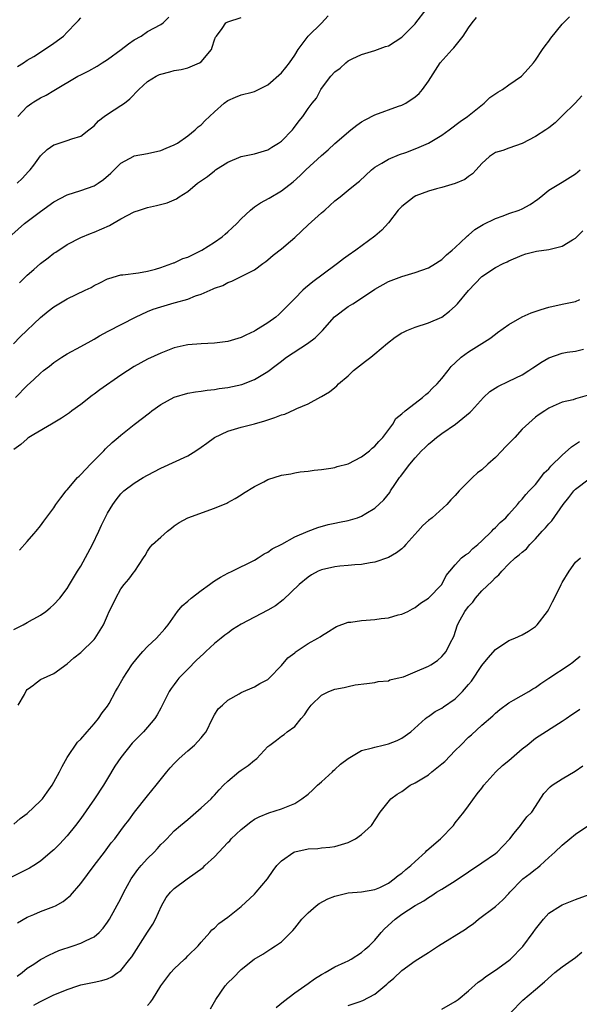
# Model space of a CAD drawing. Units: inches. Extents: x 2529000 to 2532000, y 1548000 to 1551000.
# Drawn here: x 2529084 to 2529168, y 1550110 to 1550257 of the extents above; entities that cross this region are included whole.
import ezdxf

# ---------------------------------------------------------------- set-up
doc = ezdxf.new("R2010")
doc.units = ezdxf.units.IN
doc.header["$MEASUREMENT"] = 0
doc.layers.add('LD25291548_2ft', color=135, linetype='Continuous')

msp = doc.modelspace()

# ---------------------------------------------------------------- linework, layer by layer
at = {"layer": 'LD25291548_2ft'}
for points, elevation in [([(2529083.86, 1550218.14), (2529085, 1550219.24), (2529085.98, 1550220.11), (2529087, 1550221.03), (2529088.15, 1550221.85), (2529089, 1550222.53), (2529089.29, 1550222.71), (2529091, 1550223.84), (2529093, 1550224.92), (2529094.49, 1550225.51), (2529095, 1550225.68), (2529097.31, 1550226.69), (2529097.81, 1550227), (2529099, 1550227.67), (2529101, 1550228.72), (2529101.81, 1550229), (2529103, 1550229.37), (2529104.33, 1550229.67), (2529105.92, 1550230.08), (2529107, 1550230.55), (2529107.32, 1550230.68), (2529107.74, 1550231), (2529109, 1550231.76), (2529110.48, 1550233), (2529111.97, 1550234.03), (2529113, 1550234.87), (2529113.17, 1550235), (2529115, 1550236.18), (2529117, 1550237.01), (2529119, 1550237.38), (2529121, 1550238.01), (2529121.59, 1550238.41), (2529122.58, 1550239), (2529123, 1550239.31), (2529124.65, 1550241), (2529124.81, 1550241.19), (2529125.65, 1550242.35), (2529126.2, 1550243), (2529127, 1550244.16), (2529127.63, 1550245), (2529128.25, 1550245.75), (2529128.89, 1550247), (2529129, 1550247.17), (2529130.39, 1550249), (2529131, 1550249.68), (2529131.8, 1550250.2), (2529132.64, 1550251), (2529133, 1550251.29), (2529133.59, 1550251.59), (2529135, 1550252.26), (2529137, 1550252.83), (2529138.56, 1550253.44), (2529139, 1550253.57), (2529141, 1550254.84), (2529141.18, 1550255), (2529143, 1550256.86), (2529143.12, 1550257), (2529144.63, 1550259)], 7522), ([(2529082.71, 1550225.29), (2529084.61, 1550227), (2529085.98, 1550228.03), (2529087, 1550228.8), (2529089, 1550230.21), (2529091, 1550231.25), (2529093, 1550231.91), (2529095, 1550232.61), (2529095.62, 1550233), (2529096.43, 1550233.57), (2529097.5, 1550234.5), (2529099, 1550236.03), (2529100.94, 1550237.06), (2529101, 1550237.09), (2529103, 1550237.44), (2529105, 1550237.88), (2529105.77, 1550238.23), (2529107, 1550238.73), (2529107.46, 1550239), (2529109, 1550240.09), (2529110.14, 1550241), (2529110.58, 1550241.42), (2529111, 1550241.75), (2529111.62, 1550242.38), (2529112.25, 1550243), (2529113, 1550243.69), (2529114.46, 1550245), (2529115, 1550245.4), (2529116.14, 1550245.86), (2529117, 1550246.24), (2529118.63, 1550246.63), (2529119, 1550246.7), (2529121, 1550247.73), (2529123, 1550249.5), (2529123.69, 1550250.31), (2529124.23, 1550251), (2529125, 1550252.17), (2529125.52, 1550253), (2529127.02, 1550254.98), (2529129, 1550256.92), (2529129.99, 1550258.01)], 7520), ([(2529082.95, 1550209), (2529083.96, 1550210.04), (2529084.95, 1550211), (2529085.98, 1550211.97), (2529087, 1550212.93), (2529088.13, 1550213.87), (2529089, 1550214.55), (2529089.73, 1550215), (2529091, 1550215.71), (2529093.68, 1550217), (2529094.56, 1550217.44), (2529095, 1550217.72), (2529095.88, 1550218.12), (2529097, 1550218.72), (2529097.21, 1550218.79), (2529099, 1550219.29), (2529099.32, 1550219.32), (2529101.63, 1550219.63), (2529103, 1550219.88), (2529104.18, 1550220.18), (2529105, 1550220.42), (2529106.63, 1550221), (2529106.89, 1550221.11), (2529107, 1550221.13), (2529108.26, 1550221.74), (2529109, 1550221.98), (2529111.11, 1550223), (2529113, 1550224.2), (2529114.14, 1550225), (2529114.59, 1550225.41), (2529115, 1550225.75), (2529115.66, 1550226.34), (2529116.33, 1550227), (2529117, 1550227.71), (2529118.38, 1550229), (2529119, 1550229.49), (2529119.91, 1550230.09), (2529121.2, 1550230.8), (2529123, 1550231.87), (2529124.77, 1550233.23), (2529125.84, 1550234.16), (2529126.68, 1550235), (2529129, 1550237.16), (2529129.99, 1550238.01), (2529131, 1550238.95), (2529133.38, 1550241), (2529134.29, 1550241.71), (2529135, 1550242.17), (2529135.53, 1550242.47), (2529137, 1550243.22), (2529140.54, 1550244.54), (2529141, 1550244.69), (2529141.62, 1550245), (2529143, 1550245.93), (2529143.59, 1550246.41), (2529144.12, 1550247), (2529145, 1550248.25), (2529146.76, 1550251), (2529148.55, 1550253), (2529148.77, 1550253.23), (2529150.19, 1550255), (2529151, 1550256.24), (2529151.55, 1550257), (2529152.18, 1550257.81)], 7524), ([(2529083.24, 1550201), (2529085, 1550202.77), (2529085.98, 1550203.68), (2529087, 1550204.63), (2529087.45, 1550205), (2529088.34, 1550205.66), (2529089, 1550206.22), (2529090.17, 1550207), (2529091, 1550207.52), (2529093, 1550208.58), (2529094.55, 1550209.45), (2529095, 1550209.68), (2529095.81, 1550210.19), (2529097.1, 1550210.9), (2529101.2, 1550213), (2529103, 1550213.82), (2529103.83, 1550214.17), (2529105, 1550214.55), (2529107, 1550215.13), (2529107.2, 1550215.2), (2529109, 1550215.69), (2529110.19, 1550216.19), (2529111, 1550216.42), (2529112.8, 1550217.2), (2529113, 1550217.33), (2529114.27, 1550217.73), (2529115, 1550218.17), (2529115.62, 1550218.38), (2529117, 1550219.05), (2529119, 1550220.06), (2529120.24, 1550221), (2529120.69, 1550221.31), (2529121, 1550221.54), (2529121.77, 1550222.23), (2529123, 1550223.2), (2529124.37, 1550224.37), (2529125, 1550224.91), (2529127, 1550226.78), (2529129, 1550228.6), (2529129.48, 1550229), (2529131, 1550230.4), (2529131.8, 1550231), (2529133, 1550231.95), (2529134.27, 1550233), (2529134.7, 1550233.3), (2529136.49, 1550235), (2529137, 1550235.42), (2529138.03, 1550236.03), (2529139, 1550236.63), (2529140.69, 1550237.31), (2529141.61, 1550237.61), (2529143, 1550238.13), (2529143.6, 1550238.4), (2529145, 1550238.99), (2529147, 1550240.2), (2529148.1, 1550241), (2529149.76, 1550242.24), (2529150.83, 1550243), (2529153.34, 1550245), (2529154.19, 1550245.81), (2529155.38, 1550246.62), (2529156.06, 1550247), (2529157, 1550247.74), (2529158.93, 1550249), (2529159.88, 1550250.12), (2529160.68, 1550251), (2529161, 1550251.39), (2529162.05, 1550253), (2529162.44, 1550253.56), (2529163, 1550254.26), (2529163.31, 1550254.69), (2529165, 1550256.8), (2529166.1, 1550257.9)], 7526), ([(2529083.52, 1550233), (2529084.27, 1550233.73), (2529085.22, 1550234.78), (2529085.44, 1550235), (2529085.98, 1550235.73), (2529087, 1550237.12), (2529087.97, 1550238.03), (2529089, 1550238.73), (2529089.18, 1550238.82), (2529091, 1550239.41), (2529091.66, 1550239.66), (2529093, 1550240.06), (2529094.24, 1550241), (2529095, 1550241.61), (2529095.66, 1550242.34), (2529096.5, 1550243), (2529097, 1550243.34), (2529099, 1550244.61), (2529099.54, 1550245), (2529100.35, 1550245.65), (2529101.7, 1550247), (2529103, 1550248.21), (2529104.27, 1550249), (2529104.76, 1550249.24), (2529105, 1550249.32), (2529106.33, 1550249.67), (2529107, 1550249.86), (2529108.01, 1550249.99), (2529109, 1550250.27), (2529110.78, 1550251), (2529111, 1550251.16), (2529112.54, 1550253), (2529112.67, 1550253.33), (2529113, 1550254.47), (2529113.16, 1550254.84), (2529113.31, 1550255), (2529114.14, 1550256.14), (2529114.7, 1550257), (2529115, 1550257.16), (2529117, 1550257.77)], 7518), ([(2529083.56, 1550250.44), (2529084.47, 1550251), (2529085, 1550251.43), (2529085.98, 1550251.98), (2529087.61, 1550253), (2529089, 1550253.93), (2529090.41, 1550255), (2529091, 1550255.58), (2529092.31, 1550257), (2529092.67, 1550257.33), (2529093, 1550257.73)], 7514), ([(2529083.58, 1550243), (2529085, 1550244.5), (2529085.7, 1550245), (2529085.98, 1550245.17), (2529087, 1550245.79), (2529087.83, 1550246.17), (2529089, 1550246.89), (2529092.59, 1550249), (2529093, 1550249.22), (2529094.21, 1550249.79), (2529095.49, 1550250.51), (2529096.21, 1550251), (2529097, 1550251.5), (2529099.05, 1550253), (2529100.14, 1550253.86), (2529101, 1550254.46), (2529102.02, 1550255), (2529103, 1550255.67), (2529105, 1550256.73), (2529105.31, 1550257), (2529106.18, 1550257.82)], 7516), ([(2529167.91, 1550246.09), (2529166.93, 1550245), (2529165, 1550243.08), (2529163.94, 1550242.06), (2529163, 1550241.3), (2529162.55, 1550241), (2529161, 1550240.02), (2529159, 1550238.94), (2529157, 1550238.27), (2529156.1, 1550237.9), (2529155, 1550237.58), (2529154.14, 1550237), (2529153, 1550235.95), (2529152.11, 1550235), (2529151.59, 1550234.41), (2529151, 1550234.03), (2529150.41, 1550233.59), (2529149, 1550232.98), (2529147, 1550232.37), (2529146.18, 1550232.18), (2529145, 1550231.81), (2529143.12, 1550231.12), (2529142.88, 1550231), (2529141, 1550229.55), (2529140.49, 1550229), (2529139, 1550227.11), (2529138.03, 1550225.97), (2529137, 1550225.1), (2529134.15, 1550223), (2529133, 1550222.21), (2529132.27, 1550221.73), (2529131.39, 1550221), (2529131, 1550220.7), (2529127.71, 1550218.29), (2529126.63, 1550217.37), (2529126.23, 1550217), (2529125, 1550215.78), (2529123.64, 1550214.36), (2529122.62, 1550213.38), (2529122.17, 1550213), (2529121, 1550212.15), (2529119.15, 1550211), (2529119, 1550210.91), (2529117.69, 1550210.31), (2529117, 1550209.94), (2529115, 1550209.34), (2529113, 1550209.09), (2529111, 1550209), (2529109, 1550208.85), (2529108.79, 1550208.79), (2529107, 1550208.39), (2529105, 1550207.59), (2529103, 1550206.69), (2529101, 1550205.62), (2529099, 1550204.32), (2529095.87, 1550202.13), (2529095, 1550201.47), (2529094.72, 1550201.28), (2529093, 1550199.95), (2529091.7, 1550199), (2529091.31, 1550198.7), (2529090.13, 1550197.87), (2529088.87, 1550197.13), (2529088.62, 1550197), (2529085.98, 1550195.42), (2529085.27, 1550195), (2529085.12, 1550194.88), (2529085, 1550194.81), (2529084.06, 1550193.94), (2529083, 1550193.2)], 7528), ([(2529083.86, 1550178.14), (2529085, 1550179.43), (2529085.98, 1550180.59), (2529086.33, 1550181), (2529087, 1550181.77), (2529087.5, 1550182.5), (2529089, 1550184.5), (2529089.31, 1550185), (2529090.01, 1550185.99), (2529090.82, 1550187), (2529091, 1550187.18), (2529092.54, 1550189), (2529092.76, 1550189.24), (2529093, 1550189.44), (2529094.45, 1550191), (2529095, 1550191.56), (2529096.46, 1550193), (2529096.71, 1550193.29), (2529097.73, 1550194.27), (2529098.62, 1550195), (2529099, 1550195.35), (2529101, 1550196.95), (2529103.3, 1550198.7), (2529103.62, 1550199), (2529105, 1550199.95), (2529107, 1550201.03), (2529109, 1550201.6), (2529110.19, 1550201.81), (2529111, 1550201.93), (2529111.91, 1550202.09), (2529113, 1550202.17), (2529113.69, 1550202.31), (2529115, 1550202.46), (2529117.08, 1550202.92), (2529119, 1550203.66), (2529120.73, 1550204.73), (2529121, 1550204.88), (2529122.21, 1550205.79), (2529123, 1550206.43), (2529123.33, 1550206.67), (2529123.76, 1550207), (2529126.93, 1550209.07), (2529128.08, 1550209.92), (2529129.14, 1550211), (2529130.96, 1550213.04), (2529133, 1550214.6), (2529133.67, 1550215), (2529135, 1550215.85), (2529137, 1550217.18), (2529139, 1550218.31), (2529141, 1550219.07), (2529143, 1550219.64), (2529145, 1550220.36), (2529146.06, 1550221), (2529146.62, 1550221.38), (2529147, 1550221.6), (2529147.71, 1550222.29), (2529148.56, 1550223), (2529149, 1550223.4), (2529150.7, 1550225), (2529150.84, 1550225.16), (2529151, 1550225.26), (2529151.93, 1550226.07), (2529153.16, 1550226.84), (2529155, 1550227.75), (2529156.15, 1550228.15), (2529157, 1550228.46), (2529158.57, 1550229), (2529159, 1550229.2), (2529160.19, 1550229.81), (2529161.35, 1550230.65), (2529161.82, 1550231), (2529163, 1550231.96), (2529165, 1550233.18), (2529167, 1550234.42), (2529167.67, 1550235)], 7530), ([(2529083, 1550166.29), (2529084.41, 1550167), (2529085, 1550167.33), (2529085.79, 1550167.79), (2529085.98, 1550167.9), (2529087, 1550168.46), (2529087.78, 1550169), (2529088.46, 1550169.54), (2529089, 1550170.02), (2529089.9, 1550171), (2529091, 1550172.44), (2529091.34, 1550173), (2529092.51, 1550175), (2529093, 1550175.78), (2529094.76, 1550179), (2529095.72, 1550181), (2529096.11, 1550181.89), (2529097, 1550183.67), (2529097.81, 1550185), (2529098.3, 1550185.7), (2529099, 1550186.59), (2529099.21, 1550186.79), (2529099.44, 1550187), (2529101, 1550188.16), (2529102.34, 1550189), (2529103, 1550189.37), (2529105, 1550190.42), (2529109, 1550192.27), (2529110.2, 1550193), (2529111, 1550193.53), (2529111.84, 1550194.16), (2529113.02, 1550194.98), (2529115, 1550195.94), (2529117, 1550196.53), (2529119, 1550197.03), (2529120.53, 1550197.47), (2529122.04, 1550197.97), (2529123, 1550198.37), (2529123.5, 1550198.5), (2529125, 1550199.16), (2529125.33, 1550199.33), (2529127, 1550200.03), (2529128.93, 1550201.07), (2529129, 1550201.12), (2529130.2, 1550201.8), (2529131, 1550202.48), (2529131.29, 1550202.71), (2529131.54, 1550203), (2529133, 1550204.24), (2529133.79, 1550205), (2529135.57, 1550206.43), (2529136.36, 1550207), (2529137, 1550207.5), (2529138.88, 1550209.12), (2529140, 1550210), (2529141, 1550210.64), (2529141.24, 1550210.76), (2529141.76, 1550211), (2529143, 1550211.5), (2529145, 1550212.13), (2529147.01, 1550213), (2529148.14, 1550213.86), (2529149, 1550214.64), (2529149.33, 1550215), (2529151, 1550216.95), (2529152, 1550218), (2529153, 1550219.08), (2529155, 1550220.42), (2529156.19, 1550221), (2529156.75, 1550221.25), (2529157, 1550221.39), (2529159, 1550222.24), (2529159.56, 1550222.44), (2529161.17, 1550222.83), (2529163, 1550223.11), (2529163.17, 1550223.17), (2529165, 1550223.59), (2529166.55, 1550224.55), (2529167, 1550224.8), (2529168.09, 1550225.91)], 7532), ([(2529083.67, 1550155), (2529084.58, 1550156.58), (2529084.87, 1550157.13), (2529085, 1550157.3), (2529085.98, 1550158.02), (2529086.12, 1550158.12), (2529087, 1550158.8), (2529089, 1550159.69), (2529091, 1550161.17), (2529091.96, 1550162.04), (2529093, 1550162.86), (2529095, 1550164.79), (2529095.18, 1550165), (2529096.41, 1550167), (2529097, 1550168.4), (2529097.28, 1550169), (2529097.85, 1550170.15), (2529098.24, 1550171), (2529099, 1550172.35), (2529099.5, 1550173), (2529100.18, 1550173.82), (2529101, 1550174.89), (2529101.1, 1550175), (2529102.4, 1550177), (2529102.65, 1550177.35), (2529103, 1550177.99), (2529103.41, 1550178.59), (2529103.73, 1550179), (2529105, 1550180.11), (2529105.99, 1550181), (2529106.58, 1550181.42), (2529107, 1550181.77), (2529107.71, 1550182.29), (2529109, 1550183), (2529113, 1550184.44), (2529114.83, 1550185.17), (2529115, 1550185.28), (2529116.11, 1550185.89), (2529117, 1550186.41), (2529117.35, 1550186.66), (2529119, 1550187.66), (2529120.36, 1550188.36), (2529121, 1550188.72), (2529123, 1550189.38), (2529124.44, 1550189.56), (2529125, 1550189.72), (2529125.84, 1550189.84), (2529127, 1550189.95), (2529127.9, 1550190.1), (2529129, 1550190.21), (2529130.39, 1550190.39), (2529131, 1550190.52), (2529131.35, 1550190.65), (2529133, 1550191.06), (2529135, 1550192.11), (2529136.16, 1550193), (2529136.6, 1550193.4), (2529137, 1550193.71), (2529137.58, 1550194.42), (2529138.16, 1550195), (2529139.69, 1550197), (2529140.14, 1550197.86), (2529141, 1550198.55), (2529141.51, 1550199), (2529143, 1550200.11), (2529144.13, 1550201), (2529144.58, 1550201.42), (2529145, 1550201.71), (2529145.62, 1550202.38), (2529146.28, 1550203), (2529147, 1550203.84), (2529147.94, 1550205), (2529148.4, 1550205.6), (2529149, 1550206.18), (2529149.9, 1550207), (2529151, 1550207.8), (2529154.18, 1550209.82), (2529155, 1550210.45), (2529155.33, 1550210.67), (2529157, 1550211.88), (2529159, 1550213.06), (2529160.37, 1550213.63), (2529161.87, 1550214.13), (2529163, 1550214.48), (2529165, 1550214.95), (2529167, 1550215.35), (2529167.64, 1550215.64)], 7534), ([(2529083, 1550137.19), (2529083.97, 1550138.03), (2529085, 1550138.78), (2529085.98, 1550139.71), (2529087, 1550140.69), (2529087.27, 1550141), (2529088.01, 1550141.99), (2529088.72, 1550143), (2529089, 1550143.45), (2529089.84, 1550145), (2529090.21, 1550145.79), (2529091, 1550147.17), (2529092.54, 1550149.46), (2529093, 1550149.89), (2529093.96, 1550151), (2529095, 1550152.17), (2529095.66, 1550153), (2529096.19, 1550153.81), (2529097, 1550154.85), (2529097.24, 1550155.24), (2529098.23, 1550157), (2529098.49, 1550157.51), (2529099.35, 1550159), (2529100.65, 1550161), (2529100.8, 1550161.2), (2529101.69, 1550162.31), (2529102.31, 1550163), (2529103, 1550163.73), (2529104.33, 1550165), (2529105.6, 1550166.4), (2529106.07, 1550167), (2529107.49, 1550169), (2529108.19, 1550169.81), (2529109, 1550170.55), (2529109.54, 1550171), (2529111, 1550172.12), (2529112.27, 1550173), (2529112.67, 1550173.33), (2529113, 1550173.58), (2529113.88, 1550174.12), (2529115, 1550174.72), (2529115.67, 1550175), (2529119, 1550176.67), (2529119.54, 1550177), (2529120.42, 1550177.58), (2529121, 1550177.83), (2529121.64, 1550178.36), (2529123.05, 1550179.05), (2529125, 1550180.14), (2529127, 1550180.97), (2529128.46, 1550181.54), (2529130.02, 1550181.98), (2529131, 1550182.2), (2529131.68, 1550182.32), (2529133, 1550182.61), (2529134.38, 1550183), (2529135, 1550183.22), (2529135.62, 1550183.62), (2529137, 1550184.43), (2529138.33, 1550185.67), (2529139.21, 1550186.79), (2529139.34, 1550187), (2529139.99, 1550187.99), (2529140.69, 1550189), (2529140.83, 1550189.17), (2529142.19, 1550191), (2529143, 1550191.98), (2529143.95, 1550193), (2529144.5, 1550193.5), (2529145, 1550194.01), (2529145.57, 1550194.43), (2529146.19, 1550195), (2529147, 1550195.61), (2529149.04, 1550197), (2529151.23, 1550198.77), (2529151.41, 1550199), (2529153.21, 1550201), (2529154.15, 1550201.85), (2529155.36, 1550202.64), (2529157, 1550203.41), (2529159, 1550204.37), (2529159.99, 1550205), (2529160.58, 1550205.42), (2529161, 1550205.68), (2529161.78, 1550206.22), (2529163, 1550206.91), (2529165, 1550207.61), (2529165.74, 1550207.74), (2529167, 1550207.91), (2529168.19, 1550208.19)], 7536), ([(2529168.74, 1550201.26), (2529167, 1550200.76), (2529166.63, 1550200.63), (2529165, 1550200.28), (2529163.66, 1550199.66), (2529163, 1550199.38), (2529162.38, 1550199), (2529161.55, 1550198.45), (2529161, 1550198.03), (2529159, 1550196.23), (2529157.92, 1550195), (2529157, 1550194.12), (2529156.44, 1550193.56), (2529155.96, 1550193), (2529155, 1550192.03), (2529153.87, 1550191), (2529153, 1550190.17), (2529152.31, 1550189.69), (2529151.6, 1550189), (2529149.6, 1550187), (2529149, 1550186.34), (2529148.33, 1550185.67), (2529147.74, 1550185), (2529145.56, 1550183), (2529145, 1550182.58), (2529144.15, 1550181.85), (2529143.42, 1550181), (2529141.59, 1550179), (2529141.33, 1550178.67), (2529141, 1550178.35), (2529140.23, 1550177.77), (2529139, 1550177.06), (2529137, 1550176.38), (2529136.27, 1550176.27), (2529135, 1550176.03), (2529133.98, 1550175.98), (2529133, 1550175.87), (2529131.77, 1550175.77), (2529131, 1550175.67), (2529129, 1550175.21), (2529128.52, 1550175), (2529127.52, 1550174.48), (2529127, 1550174.14), (2529125.66, 1550173), (2529123.29, 1550170.71), (2529122.15, 1550169.85), (2529121, 1550169.16), (2529119, 1550168.15), (2529117, 1550167.08), (2529115.71, 1550166.29), (2529115, 1550165.76), (2529114.54, 1550165.46), (2529114, 1550165), (2529113, 1550164.21), (2529111.72, 1550163), (2529111.34, 1550162.66), (2529110.31, 1550161.69), (2529109, 1550160.37), (2529107.7, 1550159), (2529107.37, 1550158.63), (2529107, 1550158.07), (2529106.53, 1550157.47), (2529106.25, 1550157), (2529105, 1550154.55), (2529104.44, 1550153.56), (2529104.08, 1550153), (2529103, 1550151.71), (2529102.37, 1550151), (2529101, 1550149.6), (2529100.72, 1550149.28), (2529099, 1550147.17), (2529098.13, 1550145.87), (2529097, 1550144.02), (2529096.4, 1550143), (2529095.09, 1550141), (2529093, 1550138.04), (2529092.23, 1550137), (2529091, 1550135.44), (2529089.81, 1550134.18), (2529089, 1550133.36), (2529088.81, 1550133.19), (2529087, 1550131.66), (2529085.98, 1550131), (2529085.37, 1550130.63), (2529082.14, 1550129)], 7538), ([(2529083.56, 1550122.44), (2529085, 1550123.29), (2529085.98, 1550123.7), (2529087, 1550124.12), (2529089, 1550124.87), (2529089.26, 1550125), (2529090.37, 1550125.63), (2529091, 1550126.11), (2529091.48, 1550126.52), (2529093, 1550128.3), (2529095.01, 1550130.99), (2529096.57, 1550133), (2529097.58, 1550134.42), (2529098.09, 1550135), (2529099, 1550136.22), (2529099.56, 1550137), (2529100.19, 1550137.81), (2529101.07, 1550139), (2529103, 1550141.42), (2529104.3, 1550143), (2529105.89, 1550145), (2529106.39, 1550145.61), (2529107, 1550146.27), (2529107.73, 1550147), (2529109, 1550148.16), (2529110.04, 1550149), (2529111, 1550150.11), (2529111.42, 1550150.58), (2529111.75, 1550151), (2529112.72, 1550153), (2529113, 1550153.53), (2529113.58, 1550154.42), (2529114.2, 1550155), (2529115, 1550155.71), (2529116.69, 1550156.69), (2529117, 1550156.88), (2529119, 1550157.73), (2529119.79, 1550158.21), (2529121, 1550158.82), (2529121.19, 1550159), (2529123, 1550160.9), (2529123.96, 1550162.04), (2529125, 1550162.82), (2529125.09, 1550162.91), (2529127, 1550164.18), (2529128.44, 1550165), (2529128.79, 1550165.21), (2529129, 1550165.37), (2529130.03, 1550165.97), (2529131, 1550166.6), (2529131.27, 1550166.73), (2529133, 1550167.37), (2529133.39, 1550167.39), (2529135, 1550167.65), (2529135.68, 1550167.68), (2529137, 1550167.8), (2529137.93, 1550167.93), (2529139, 1550168.04), (2529140.47, 1550168.47), (2529141, 1550168.57), (2529141.89, 1550169), (2529142.62, 1550169.37), (2529143, 1550169.59), (2529143.79, 1550170.21), (2529145, 1550170.99), (2529146.99, 1550173), (2529147.63, 1550174.37), (2529148.21, 1550175), (2529149, 1550175.98), (2529149.96, 1550177), (2529150.55, 1550177.45), (2529151, 1550177.69), (2529151.62, 1550178.38), (2529152.37, 1550179), (2529153, 1550179.56), (2529154.46, 1550181), (2529154.7, 1550181.3), (2529155, 1550181.55), (2529155.7, 1550182.3), (2529156.54, 1550183), (2529157, 1550183.55), (2529158.3, 1550185), (2529158.6, 1550185.4), (2529159, 1550185.76), (2529159.53, 1550186.47), (2529160.07, 1550187), (2529161, 1550187.98), (2529161.78, 1550189), (2529162.3, 1550189.7), (2529163, 1550190.33), (2529163.29, 1550190.71), (2529165, 1550192.36), (2529166.38, 1550193.62), (2529167.58, 1550194.42)], 7540), ([(2529083.51, 1550114.49), (2529084.23, 1550115), (2529085, 1550115.65), (2529085.98, 1550116.28), (2529087, 1550116.94), (2529088.33, 1550117.67), (2529089, 1550117.94), (2529089.72, 1550118.28), (2529091.88, 1550119), (2529093, 1550119.39), (2529093.82, 1550119.82), (2529095, 1550120.37), (2529095.74, 1550121), (2529096.34, 1550121.66), (2529097, 1550122.53), (2529097.29, 1550123), (2529099, 1550126.09), (2529099.47, 1550127), (2529100.57, 1550129), (2529101.57, 1550130.43), (2529102.04, 1550131), (2529103, 1550132.05), (2529103.98, 1550133), (2529104.47, 1550133.53), (2529105, 1550134.16), (2529105.44, 1550134.56), (2529105.88, 1550135), (2529107, 1550136.18), (2529107.93, 1550137), (2529109, 1550137.9), (2529111, 1550139.61), (2529112.51, 1550141), (2529112.74, 1550141.26), (2529113, 1550141.52), (2529113.69, 1550142.31), (2529114.34, 1550143), (2529115, 1550143.64), (2529116.65, 1550145), (2529117, 1550145.26), (2529118.05, 1550145.95), (2529119, 1550146.76), (2529119.16, 1550146.84), (2529119.33, 1550147), (2529121, 1550148.78), (2529121.26, 1550149), (2529122.27, 1550149.73), (2529123, 1550150.35), (2529123.42, 1550150.58), (2529123.89, 1550151), (2529125, 1550151.81), (2529125.97, 1550153), (2529126.47, 1550153.53), (2529127, 1550154.37), (2529127.47, 1550155), (2529129, 1550156.49), (2529130.09, 1550157), (2529131, 1550157.38), (2529132.39, 1550157.61), (2529133, 1550157.79), (2529134.03, 1550158.03), (2529135.8, 1550158.2), (2529137, 1550158.36), (2529137.49, 1550158.51), (2529139, 1550158.64), (2529139.24, 1550158.76), (2529140.32, 1550159), (2529141.24, 1550159.24), (2529143, 1550159.94), (2529145, 1550160.79), (2529145.36, 1550161), (2529146.33, 1550161.67), (2529147, 1550162.24), (2529147.36, 1550162.64), (2529147.63, 1550163), (2529148.24, 1550164.24), (2529148.77, 1550165.23), (2529149.36, 1550167), (2529149.73, 1550167.73), (2529150.43, 1550169), (2529151, 1550169.73), (2529151.62, 1550170.38), (2529152.04, 1550171), (2529153, 1550172.09), (2529154.5, 1550173.5), (2529155, 1550174.08), (2529155.53, 1550174.47), (2529155.97, 1550175), (2529157, 1550176.1), (2529157.98, 1550177), (2529158.56, 1550177.44), (2529159, 1550177.84), (2529159.63, 1550178.37), (2529160.15, 1550179), (2529161, 1550179.84), (2529162.02, 1550181), (2529162.5, 1550181.5), (2529163, 1550182.1), (2529163.45, 1550182.55), (2529165.15, 1550185), (2529165.98, 1550186.02), (2529166.74, 1550187), (2529167, 1550187.27), (2529169, 1550188.82)], 7542), ([(2529085.98, 1550110.13), (2529086.33, 1550110.33), (2529087, 1550110.68), (2529089, 1550111.66), (2529090.14, 1550112.14), (2529091, 1550112.46), (2529092.57, 1550113), (2529093, 1550113.16), (2529094.53, 1550113.47), (2529095, 1550113.59), (2529096.18, 1550113.82), (2529097, 1550114.06), (2529097.64, 1550114.36), (2529098.56, 1550115), (2529099, 1550115.32), (2529100.37, 1550117), (2529100.63, 1550117.37), (2529103, 1550121.04), (2529103.78, 1550122.22), (2529104.17, 1550123), (2529105.08, 1550125), (2529105.79, 1550126.21), (2529106.42, 1550127), (2529107, 1550127.57), (2529108.92, 1550129), (2529111.29, 1550130.71), (2529111.58, 1550131), (2529113, 1550132.32), (2529115, 1550134.44), (2529115.28, 1550134.72), (2529115.52, 1550135), (2529117, 1550136.4), (2529118.44, 1550137.56), (2529119, 1550137.94), (2529119.69, 1550138.31), (2529121.11, 1550138.89), (2529123, 1550139.46), (2529125, 1550140.26), (2529126.07, 1550141), (2529127, 1550141.7), (2529127.7, 1550142.3), (2529128.39, 1550143), (2529129, 1550143.52), (2529130.63, 1550145), (2529130.8, 1550145.2), (2529131, 1550145.36), (2529131.84, 1550146.16), (2529133, 1550147.03), (2529135, 1550148.21), (2529136.61, 1550148.61), (2529137, 1550148.72), (2529138.2, 1550149), (2529139, 1550149.21), (2529140.3, 1550149.7), (2529141, 1550150.07), (2529142.35, 1550151), (2529144.57, 1550153), (2529144.81, 1550153.19), (2529145, 1550153.3), (2529145.99, 1550154.01), (2529147, 1550154.53), (2529147.26, 1550154.74), (2529149, 1550155.92), (2529150.08, 1550157), (2529151, 1550158.06), (2529151.42, 1550158.58), (2529153, 1550160.89), (2529153.94, 1550162.06), (2529155, 1550163.3), (2529157, 1550164.67), (2529157.89, 1550165), (2529159, 1550165.51), (2529159.95, 1550166.05), (2529161, 1550166.72), (2529161.27, 1550167), (2529162.78, 1550169), (2529163, 1550169.35), (2529163.56, 1550170.44), (2529163.82, 1550171), (2529164.83, 1550173), (2529165, 1550173.31), (2529166.05, 1550175), (2529167, 1550176.36), (2529167.74, 1550177)], 7544), ([(2529103, 1550110.08), (2529103.43, 1550110.57), (2529103.73, 1550111), (2529105, 1550113.03), (2529106.5, 1550115), (2529107, 1550115.55), (2529108.53, 1550117), (2529108.77, 1550117.23), (2529109, 1550117.49), (2529110.55, 1550119), (2529111, 1550119.55), (2529112.31, 1550121), (2529112.62, 1550121.38), (2529113, 1550121.65), (2529113.66, 1550122.34), (2529115, 1550123.3), (2529117, 1550124.88), (2529119, 1550126.73), (2529119.26, 1550127), (2529120.93, 1550129), (2529121.76, 1550130.24), (2529122.34, 1550131), (2529123, 1550131.69), (2529124.88, 1550133), (2529125, 1550133.06), (2529127, 1550133.52), (2529128.44, 1550133.56), (2529129, 1550133.65), (2529130.27, 1550133.73), (2529131, 1550133.84), (2529133, 1550134.45), (2529134.09, 1550135), (2529135, 1550135.64), (2529136.47, 1550137), (2529137.77, 1550139), (2529139.38, 1550141), (2529140.32, 1550141.68), (2529141, 1550142.09), (2529142.28, 1550143), (2529143, 1550143.37), (2529145, 1550144.59), (2529145.49, 1550145), (2529147, 1550146.19), (2529147.44, 1550146.56), (2529149, 1550148.18), (2529149.83, 1550149), (2529151, 1550150.21), (2529151.44, 1550150.56), (2529153, 1550152), (2529154.6, 1550153.4), (2529155, 1550153.8), (2529155.65, 1550154.35), (2529157, 1550155.34), (2529157.71, 1550155.71), (2529159.99, 1550157), (2529160.6, 1550157.4), (2529161, 1550157.62), (2529161.79, 1550158.21), (2529163.01, 1550159), (2529166.04, 1550161), (2529166.6, 1550161.4), (2529167, 1550161.77), (2529167.7, 1550162.3)], 7546), ([(2529112.4, 1550109.6), (2529113.19, 1550111), (2529114.59, 1550113), (2529115, 1550113.48), (2529115.79, 1550114.21), (2529117, 1550115.48), (2529118.95, 1550117), (2529120.23, 1550117.77), (2529121.45, 1550118.55), (2529122.13, 1550119), (2529123, 1550119.61), (2529124.44, 1550121), (2529124.71, 1550121.29), (2529125, 1550121.63), (2529126.07, 1550123), (2529127, 1550123.94), (2529128.2, 1550125), (2529128.65, 1550125.35), (2529129.97, 1550126.03), (2529131, 1550126.45), (2529133, 1550126.91), (2529135, 1550127.05), (2529137, 1550127.41), (2529137.73, 1550127.73), (2529139, 1550128.37), (2529139.89, 1550129), (2529140.48, 1550129.52), (2529141, 1550129.85), (2529141.6, 1550130.4), (2529142.35, 1550131), (2529143, 1550131.62), (2529144.53, 1550133), (2529144.76, 1550133.25), (2529146.79, 1550135), (2529148.72, 1550137), (2529149, 1550137.38), (2529150.29, 1550139), (2529151, 1550139.95), (2529152.27, 1550141.73), (2529153, 1550142.59), (2529153.28, 1550143), (2529155.08, 1550145), (2529156.05, 1550145.95), (2529157, 1550146.71), (2529159, 1550148.43), (2529159.74, 1550149), (2529161, 1550150.03), (2529165, 1550152.58), (2529165.56, 1550153), (2529166.41, 1550153.59), (2529167, 1550153.93), (2529167.61, 1550154.39)], 7548), ([(2529122.22, 1550109.78), (2529123.3, 1550110.7), (2529125, 1550111.97), (2529127, 1550113.36), (2529127.95, 1550114.05), (2529129, 1550114.71), (2529129.18, 1550114.82), (2529129.56, 1550115), (2529131, 1550115.85), (2529132.54, 1550116.54), (2529133, 1550116.76), (2529133.44, 1550117), (2529135, 1550118), (2529135.52, 1550118.48), (2529136.13, 1550119), (2529137, 1550119.84), (2529137.95, 1550121), (2529138.44, 1550121.56), (2529140.03, 1550123), (2529141, 1550123.72), (2529143, 1550125.03), (2529144.28, 1550125.72), (2529145, 1550126.25), (2529145.48, 1550126.52), (2529146.21, 1550127), (2529147, 1550127.47), (2529149, 1550128.73), (2529153, 1550131.39), (2529155, 1550132.79), (2529155.26, 1550133), (2529156.12, 1550133.88), (2529157.16, 1550135), (2529157.83, 1550135.83), (2529158.74, 1550137), (2529158.84, 1550137.16), (2529159, 1550137.34), (2529159.72, 1550138.28), (2529160.44, 1550139), (2529161, 1550139.84), (2529162.24, 1550141.76), (2529163.21, 1550142.79), (2529163.49, 1550143), (2529165, 1550143.95), (2529166.91, 1550145.09), (2529168.09, 1550145.91)], 7550), ([(2529133, 1550110.08), (2529134.64, 1550110.64), (2529135.19, 1550110.81), (2529137, 1550111.78), (2529138.75, 1550113.25), (2529139, 1550113.5), (2529139.82, 1550114.18), (2529141, 1550115.29), (2529143, 1550116.77), (2529145, 1550118), (2529146.5, 1550119), (2529150.53, 1550121.47), (2529151, 1550121.84), (2529151.7, 1550122.3), (2529152.5, 1550123), (2529155, 1550124.88), (2529156.13, 1550125.87), (2529157, 1550126.81), (2529157.15, 1550127), (2529159, 1550128.9), (2529159.12, 1550129), (2529160.19, 1550129.81), (2529161, 1550130.47), (2529161.32, 1550130.68), (2529161.7, 1550131), (2529163, 1550132.21), (2529163.88, 1550133), (2529165, 1550134.03), (2529166.13, 1550135), (2529167, 1550135.71), (2529168.98, 1550137.02)], 7552), ([(2529147, 1550109.55), (2529149, 1550110.69), (2529149.43, 1550111), (2529151, 1550112.26), (2529152.44, 1550113.56), (2529153, 1550113.9), (2529153.58, 1550114.42), (2529155, 1550115.38), (2529157, 1550116.81), (2529157.24, 1550117), (2529159.12, 1550118.88), (2529160.67, 1550121), (2529161, 1550121.49), (2529162.19, 1550123), (2529163, 1550123.87), (2529164.74, 1550125), (2529165, 1550125.15), (2529167, 1550125.95), (2529169, 1550126.67)], 7554), ([(2529157.27, 1550109), (2529159.1, 1550110.9), (2529161, 1550112.47), (2529162.36, 1550113.64), (2529163.41, 1550114.59), (2529163.91, 1550115), (2529165, 1550115.84), (2529167, 1550117.24), (2529167.95, 1550118.05)], 7556)]:
    msp.add_lwpolyline(points, dxfattribs=dict(at, elevation=elevation))

doc.saveas('drawing.dxf')
